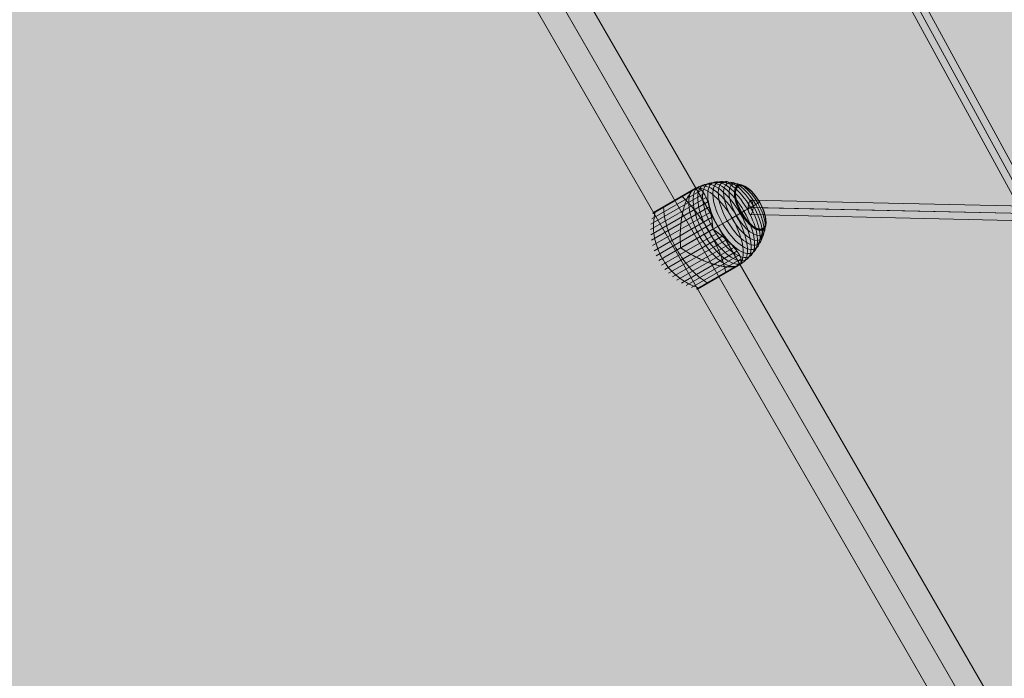
# Model space of a CAD drawing. Units: millimetres. Extents: x -7852 to 9548, y 1849 to 11649.
# Drawn here: x -95 to 1134, y 5277 to 6099 of the extents above; entities that cross this region are included whole.
import ezdxf

# ---------------------------------------------------------------- set-up
doc = ezdxf.new("R2010")
doc.units = ezdxf.units.MM
doc.header["$MEASUREMENT"] = 0
for name, color, linetype, lineweight in [('Level 8', 18, 'Continuous', 0), ('orbit - Level 25', 253, 'Continuous', 0), ('orbit - Level 26', 253, 'Continuous', 0), ('orbit - Level 27', 253, 'Continuous', 0)]:
    doc.layers.add(name, color=color, linetype=linetype, lineweight=lineweight)

# ---------------------------------------------------------------- blocks, each defined once
blk = doc.blocks.new('From Smart Solid_2')
at = {"layer": 'orbit - Level 27', "color": 12, "linetype": 'Continuous', "lineweight": 13}
for p, q in [((-291.1, 553.2), (-306.9, 544.6)), ((291.1, -553.2), (-306.9, 544.6)), ((299, -548.9), (-299, 548.9)), ((299, -548.9), (-299, 548.9)), ((306.9, -544.6), (-291.1, 553.2)), ((306.9, -544.6), (291.1, -553.2))]:
    blk.add_line(p, q, dxfattribs=at)
blk = doc.blocks.new('From Smart Solid_18')
at = {"layer": 'orbit - Level 27', "color": 12, "linetype": 'Continuous', "lineweight": 13}
for p, q in [((-291.1, 553.2), (-306.9, 544.6)), ((291.1, -553.2), (-306.9, 544.6)), ((299, -548.9), (-299, 548.9)), ((299, -548.9), (-299, 548.9)), ((306.9, -544.6), (-291.1, 553.2)), ((306.9, -544.6), (291.1, -553.2))]:
    blk.add_line(p, q, dxfattribs=at)
blk = doc.blocks.new('From Smart Solid_23')
at = {"layer": 'orbit - Level 27', "color": 12, "linetype": 'Continuous', "lineweight": 13}
for p, q in [((696.1, -15.5), (-702.2, 15.5)), ((699.3, -6.5), (-698.9, 24.5)), ((702.2, -15.5), (-696.1, 15.5)), ((698.9, -24.5), (-699.3, 6.5))]:
    blk.add_line(p, q, dxfattribs=at)
blk.add_ellipse((-699.1, 15.5), major_axis=(-0.2, -9), ratio=0.338879, dxfattribs=at)
blk = doc.blocks.new('From Smart Solid_25')
at = {"layer": 'orbit - Level 27', "color": 12, "linetype": 'Continuous', "lineweight": 13}
for p, q in [((41.7, -82.9), (-225.8, 433.4)), ((50.8, -75.9), (-217.4, 441.8)), ((58.1, -77.1), (-209.1, 438.5)), ((49.1, -84.1), (-217.4, 430.2)), ((209.5, -442.2), (41.8, -84)), ((217.2, -437.4), (48.4, -76.9)), ((218.1, -439.3), (51.4, -83.1)), ((225.8, -434.5), (58, -76))]:
    blk.add_line(p, q, dxfattribs=at)
at = {"layer": 'orbit - Level 27', "color": 12, "linetype": 'Continuous', "lineweight": 13, "extrusion": (0, 0, -1)}
for centre, major_axis, ratio in [((-217.4, 436), (-7.99, -4.14), 0.5982), ((49.9, -80), (8.07, 3.98), 0.385001), ((217.6, -438.3), (-8.15, -3.81), 0.120901)]:
    blk.add_ellipse(centre, major_axis=major_axis, ratio=ratio, dxfattribs=at)
blk = doc.blocks.new('From Smart Solid_31')
at = {"layer": 'orbit - Level 27', "color": 12, "linetype": 'Continuous', "lineweight": 13}
for p, q in [((41.7, -82.9), (-225.8, 433.4)), ((50.8, -75.9), (-217.4, 441.8)), ((58.1, -77.1), (-209.1, 438.5)), ((49.1, -84.1), (-217.4, 430.2)), ((209.5, -442.2), (41.8, -84)), ((217.2, -437.4), (48.4, -76.9)), ((218.1, -439.3), (51.4, -83.1)), ((225.8, -434.5), (58, -76))]:
    blk.add_line(p, q, dxfattribs=at)
at = {"layer": 'orbit - Level 27', "color": 12, "linetype": 'Continuous', "lineweight": 13, "extrusion": (0, 0, -1)}
for centre, major_axis, ratio in [((-217.4, 436), (-7.99, -4.14), 0.5982), ((49.9, -80), (8.07, 3.98), 0.385001), ((217.6, -438.3), (-8.15, -3.81), 0.120901)]:
    blk.add_ellipse(centre, major_axis=major_axis, ratio=ratio, dxfattribs=at)
blk = doc.blocks.new('From Smart Solid_34')
at = {"layer": 'orbit - Level 27', "color": 12, "linetype": 'Continuous', "lineweight": 13}
for p, q in [((696.1, -15.5), (-702.2, 15.5)), ((699.3, -6.5), (-698.9, 24.5)), ((702.2, -15.5), (-696.1, 15.5)), ((698.9, -24.5), (-699.3, 6.5))]:
    blk.add_line(p, q, dxfattribs=at)
blk.add_ellipse((-699.1, 15.5), major_axis=(-0.2, -9), ratio=0.338879, dxfattribs=at)
blk = doc.blocks.new('From Smart Solid_199')
at = {"layer": 'orbit - Level 25', "color": 156, "lineweight": 13}
for p, q in [((-673.6, 1227.7), (726.4, -1197.2)), ((-700, 1212.4), (700, -1212.4)), ((-700, 1212.4), (700, -1212.4)), ((-726.4, 1197.2), (673.6, -1227.7))]:
    blk.add_line(p, q, dxfattribs=at)
blk = doc.blocks.new('From Smart Solid_203')
at = {"layer": 'orbit - Level 25', "color": 156, "lineweight": 13}
for p, q in [((-673.6, 1227.7), (726.4, -1197.2)), ((-700, 1212.4), (700, -1212.4)), ((-700, 1212.4), (700, -1212.4)), ((-726.4, 1197.2), (673.6, -1227.7))]:
    blk.add_line(p, q, dxfattribs=at)
blk = doc.blocks.new('From Smart Solid_215')
at = {"layer": 'orbit - Level 26', "color": 7, "lineweight": 13}
for p, q in [((-5.4, 52.3), (-71.7, 14)), ((-8.7, 56.5), (-70.7, 20.7)), ((-13.9, 59.1), (-69.2, 27.2)), ((-19.6, 56.1), (-69.1, 27.5)), ((-19.9, 55.8), (-69.1, 27.4)), ((-19.4, 56.3), (-69, 27.7)), ((-19.1, 56.6), (-68.9, 27.8)), ((-18.9, 56.8), (-68.8, 28)), ((-18.6, 57), (-68.7, 28.1)), ((-18.4, 57.2), (-68.6, 28.2)), ((-18.2, 57.3), (-68.5, 28.3)), ((-15.4, 59), (-68.3, 28.4)), ((-15.4, 58.9), (-68.3, 28.4)), ((-15.4, 58.9), (-68.3, 28.4)), ((-15.4, 58.9), (-68.3, 28.4)), ((-15.4, 58.9), (-68.3, 28.4)), ((-18, 57.5), (-68.3, 28.4)), ((-18, 57.5), (-68.3, 28.4)), ((-18, 57.5), (-68.3, 28.4)), ((-18, 57.5), (-68.3, 28.4)), ((-15.4, 58.9), (-68.2, 28.4)), ((-14.1, 59.2), (-66.6, 28.9)), ((-14.2, 59.2), (-66.5, 29)), ((-14.6, 59.2), (-66.4, 29.3)), ((-14.4, 59.2), (-66.4, 29.2)), ((-14.7, 59.2), (-66.3, 29.4)), ((-14.9, 59.1), (-66.2, 29.5)), ((-15.1, 59.1), (-66.1, 29.6)), ((-15.2, 59), (-66, 29.7)), ((-15.4, 59), (-65.8, 29.8)), ((-15.4, 59), (-65.8, 29.8)), ((-15.4, 59), (-65.8, 29.8)), ((-15.4, 59), (-65.8, 29.8)), ((-2.9, 47.2), (-72.1, 7.3)), ((-0.8, 41.6), (-71.9, 0.5)), ((1.1, 35.5), (-71.1, -6.2)), ((2.7, 29), (-69.6, -12.7)), ((4, 22.2), (-67.6, -19.2)), ((5, 15), (-65.1, -25.5)), ((29.7, 21.5), (5.8, 7.7)), ((5.8, 7.7), (-62, -31.4)), ((11.7, 3.3), (-58.3, -37.1)), ((17.4, -1.1), (-54.2, -42.5)), ((22.7, -5.7), (-49.6, -47.4)), ((27.5, -10.3), (-44.6, -52)), ((-10.5, -1.7), (-34.5, -15.6)), ((31.9, -15), (-39.2, -56)), ((35.7, -19.6), (-33.5, -59.6)), ((38.8, -24.3), (-27.5, -62.6)), ((40.9, -29.3), (-21.2, -65.1)), ((40.5, -35.1), (-14.8, -67)), ((39.6, -36.3), (-13.2, -66.8)), ((40.5, -35.3), (-12, -65.6)), ((40.4, -35.4), (-11.9, -65.6)), ((40.3, -35.6), (-11.7, -65.6)), ((40.2, -35.7), (-11.5, -65.6)), ((40.1, -35.9), (-11.4, -65.6)), ((40, -36), (-11.2, -65.6)), ((39.9, -36.1), (-11.1, -65.5)), ((39.7, -36.2), (-10.9, -65.5)), ((34.6, -38.6), (-14.6, -67.1)), ((35, -38.5), (-14.4, -67.1)), ((35.4, -38.4), (-14.3, -67.1)), ((35.8, -38.3), (-14.1, -67.1)), ((36.1, -38.2), (-13.9, -67.1)), ((36.4, -38.1), (-13.7, -67)), ((36.7, -38), (-13.6, -67)), ((36.9, -37.9), (-13.4, -66.9))]:
    blk.add_line(p, q, dxfattribs=at)
at = {"layer": 'orbit - Level 26', "color": 7, "lineweight": 13, "extrusion": (0, 0, -1)}
for centre, major_axis in [((14.9, 12.9), (27.3, -47.4)), ((20.1, 16), (26.9, -46.6)), ((25.3, 18.9), (26.2, -45.3)), ((30.3, 21.9), (25.1, -43.5)), ((35.2, 24.7), (23.8, -41.2)), ((39.9, 27.4), (22.2, -38.5)), ((44.3, 29.9), (20.4, -35.3)), ((48.5, 32.3), (18.3, -31.6)), ((52.3, 34.5), (16, -27.6)), ((52.4, 34.6), (15.9, -27.5)), ((52.5, 34.6), (15.8, -27.4)), ((52.6, 34.7), (15.7, -27.3)), ((52.6, 34.7), (15.7, -27.1)), ((52.7, 34.7), (15.6, -27)), ((52.7, 34.8), (15.5, -26.9)), ((52.7, 34.8), (15.4, -26.7)), ((52.8, 34.8), (15.3, -26.6)), ((52.8, 34.8), (15.3, -26.4))]:
    blk.add_ellipse(centre, major_axis=major_axis, ratio=0.422618, dxfattribs=at)
for centre, start_param, end_param in [((9.6, 9.9), 0.2056, 2.935993), ((-14.3, -3.9), 4.70126, 4.723518), ((-14.3, -3.9), 1.559667, 1.581926)]:
    blk.add_ellipse(centre, major_axis=(27.5, -47.6), ratio=0.422618, start_param=start_param, end_param=end_param, dxfattribs=at)
at = {"layer": 'orbit - Level 26', "color": 7, "lineweight": 13}
blk.add_ellipse((9.6, 9.9), major_axis=(-27.5, 47.6), ratio=0.422618, start_param=3.347192, end_param=6.077585, dxfattribs=at)
for points, knots in [([(-17.8, 57.5), (-15, 59.1), (-12.1, 60.5), (-9.1, 61.7), (-1.9, 64.5), (5.9, 65.9), (13.8, 65.9), (21.3, 66), (29, 64.7), (36.4, 62.2)], [0, 0, 0, 0, 0.175959, 0.175959, 0.175959, 0.596877, 0.596877, 0.596877, 1, 1, 1, 1]), ([(36.4, 62.2), (36.5, 62.1), (36.7, 62), (36.9, 61.9), (37.1, 61.8), (37.2, 61.6), (37.4, 61.4), (37.4, 61.4), (37.5, 61.3), (37.5, 61.2)], [0, 0, 0, 0, 0.392469, 0.392469, 0.392469, 0.823101, 0.823101, 0.823101, 1, 1, 1, 1]), ([(-34.8, -15), (-34.8, -15), (-34.7, -15), (-34.7, -15), (-34.7, -14.9), (-34.7, -14.9), (-34.7, -14.8), (-34.7, -14.7), (-34.7, -14.6), (-34.7, -14.2), (-34.7, -14), (-34.7, -13.4), (-34.7, -13), (-34.8, -11.7), (-34.8, -10.9), (-34.9, -9.2), (-35, -8.4), (-35, -6.7), (-35, -5.9), (-35.1, -1.6), (-35.1, 1.7), (-34.9, 6.7), (-34.8, 8.4), (-34.6, 10.9), (-34.5, 11.8), (-34.4, 13.4), (-34.3, 14.2), (-34, 16.7), (-33.8, 18.3), (-33.4, 21.5), (-33.1, 23.1), (-32.6, 26.2), (-32.2, 27.7), (-31.7, 30), (-31.5, 30.8), (-31.2, 32.2), (-31, 33), (-30, 36.6), (-29.1, 39.3), (-27.7, 43), (-27.2, 44.2), (-26.4, 46), (-26.1, 46.5), (-25.7, 47.4), (-25.6, 47.6), (-25.3, 48.2), (-25.1, 48.5), (-24.4, 49.8), (-23.8, 50.7), (-22.7, 52.5), (-22, 53.4), (-21.4, 54.1)], [0, 0, 0, 0, 0.000977, 0.000977, 0.001953, 0.001953, 0.003906, 0.003906, 0.007813, 0.007813, 0.015625, 0.015625, 0.03125, 0.03125, 0.0625, 0.0625, 0.09375, 0.09375, 0.125, 0.125, 0.25, 0.25, 0.3125, 0.3125, 0.34375, 0.34375, 0.375, 0.375, 0.4375, 0.4375, 0.5, 0.5, 0.5625, 0.5625, 0.59375, 0.59375, 0.625, 0.625, 0.75, 0.75, 0.8125, 0.8125, 0.84375, 0.84375, 0.859375, 0.859375, 0.875, 0.875, 0.9375, 0.9375, 1, 1, 1, 1]), ([(-29.9, 49.9), (-29.9, 50), (-30, 50), (-30.1, 50.1), (-30.2, 50.1), (-30.4, 50.2), (-30.5, 50.2), (-30.5, 50.2), (-30.6, 50.2), (-30.6, 50.1)], [0, 0, 0, 0, 0.266126, 0.266126, 0.266126, 0.718955, 0.718955, 0.718955, 1, 1, 1, 1]), ([(-17.9, 57.5), (-18, 57.5), (-18, 57.4), (-18.1, 57.4), (-18.1, 57.4), (-18.2, 57.3), (-18.3, 57.2), (-18.6, 57), (-18.8, 56.9), (-19.1, 56.6), (-19.3, 56.4), (-19.8, 56), (-20, 55.7), (-20.2, 55.5)], [0, 0, 0, 0, 0.0625, 0.0625, 0.125, 0.125, 0.25, 0.25, 0.5, 0.5, 0.75, 0.75, 1, 1, 1, 1]), ([(-17.7, 57.6), (-17.8, 57.6), (-17.8, 57.6), (-17.8, 57.5), (-17.9, 57.5), (-17.9, 57.5), (-17.9, 57.5), (-17.9, 57.5), (-17.9, 57.5)], [0, 0, 0, 0, 0.167609, 0.334088, 0.5, 0.665912, 0.832391, 1, 1, 1, 1]), ([(-14.4, 58.9), (-14.6, 58.8), (-14.8, 58.8), (-15.4, 58.7), (-15.6, 58.6), (-16.2, 58.4), (-16.5, 58.2), (-17, 58), (-17.1, 57.9), (-17.4, 57.8), (-17.4, 57.8), (-17.6, 57.7), (-17.7, 57.6), (-17.7, 57.6)], [0, 0, 0, 0, 0.25, 0.25, 0.5, 0.5, 0.75, 0.75, 0.875, 0.875, 0.9375, 0.9375, 1, 1, 1, 1]), ([(-13.2, 58.9), (-12.6, 58.8), (-12, 58.7), (-10.9, 58.2), (-10.4, 57.9), (-9.3, 57.1), (-8.8, 56.6), (-8, 55.8), (-7.7, 55.5), (-7.2, 54.9), (-6.9, 54.5), (-6.2, 53.5), (-5.7, 52.7), (-4.7, 51.1), (-4.3, 50.2), (-3.6, 48.8), (-3.4, 48.3), (-2.9, 47.3), (-2.7, 46.8), (-2, 45.2), (-1.6, 44), (-0.8, 41.7), (-0.4, 40.5), (0.4, 38), (0.8, 36.8), (1.3, 34.8), (1.5, 34.1), (1.7, 33.1), (1.8, 32.7), (2, 32), (2.1, 31.7), (2.5, 29.9), (2.8, 28.4), (3.7, 24), (4.2, 21), (4.8, 16.3), (5, 14.7), (5.3, 12.3), (5.4, 11.5), (5.5, 10.2), (5.5, 9.8), (5.6, 9.2), (5.6, 9), (5.6, 8.7), (5.6, 8.6), (5.6, 8.4), (5.6, 8.4), (5.6, 8.3), (5.5, 8.3), (5.5, 8.2), (5.5, 8.2), (5.5, 8.2)], [0, 0, 0, 0, 0.0625, 0.0625, 0.125, 0.125, 0.1875, 0.1875, 0.21875, 0.21875, 0.25, 0.25, 0.3125, 0.3125, 0.375, 0.375, 0.40625, 0.40625, 0.4375, 0.4375, 0.5, 0.5, 0.5625, 0.5625, 0.625, 0.625, 0.65625, 0.65625, 0.671875, 0.671875, 0.6875, 0.6875, 0.75, 0.75, 0.875, 0.875, 0.9375, 0.9375, 0.96875, 0.96875, 0.984375, 0.984375, 0.992187, 0.992187, 0.996094, 0.996094, 0.998047, 0.998047, 0.999023, 0.999023, 1, 1, 1, 1]), ([(-53.2, 36.4), (-53.2, 36.5), (-53.2, 36.6), (-53.2, 36.7), (-53.2, 36.9), (-53.2, 37), (-53.1, 37.1), (-53.1, 37.1), (-53.1, 37.2), (-53, 37.2)], [0, 0, 0, 0, 0.266126, 0.266126, 0.266126, 0.718955, 0.718955, 0.718955, 1, 1, 1, 1]), ([(1, 4.9), (-2.5, 11), (-6.4, 16.9), (-10.3, 22.4), (-15, 29.1), (-20, 35.3), (-24.8, 40.5), (-27.4, 43.4), (-30.1, 46), (-32.7, 48.3)], [0, 0, 0, 0, 0.346668, 0.346668, 0.346668, 0.767353, 0.767353, 0.767353, 1, 1, 1, 1]), ([(29.7, 21.5), (32.5, 23.1), (35.3, 24.7), (37.9, 26.2), (44, 29.7), (49.5, 32.9), (54, 35.5), (58.3, 38), (61.7, 40), (64, 41.3)], [0, 0, 0, 0, 0.177007, 0.177007, 0.177007, 0.597389, 0.597389, 0.597389, 1, 1, 1, 1]), ([(64, 41.3), (64, 41.3), (64.1, 41.3), (64.1, 41.3), (64.1, 41.3), (64.1, 41.3), (64, 41.3), (64, 41.3), (64, 41.3), (63.9, 41.2)], [0, 0, 0, 0, 0.392469, 0.392469, 0.392469, 0.823101, 0.823101, 0.823101, 1, 1, 1, 1]), ([(-57.5, -28.9), (-61, -22.8), (-63.8, -16.2), (-65.6, -9.5), (-67.9, -1.4), (-68.8, 7.1), (-68.4, 15.3), (-68.2, 19.8), (-67.6, 24.4), (-66.6, 28.7)], [0, 0, 0, 0, 0.346668, 0.346668, 0.346668, 0.767353, 0.767353, 0.767353, 1, 1, 1, 1]), ([(-66.6, 28.7), (-66.6, 28.8), (-66.5, 29), (-66.5, 29.1), (-66.4, 29.3), (-66.3, 29.4), (-66.1, 29.6), (-66, 29.7), (-65.9, 29.8), (-65.8, 29.8)], [0, 0, 0, 0, 0.266126, 0.266126, 0.266126, 0.718955, 0.718955, 0.718955, 1, 1, 1, 1]), ([(-39.1, -18.2), (-42.6, -12.1), (-45.6, -5.8), (-48.2, 0.6), (-51.2, 8.2), (-53.4, 16), (-54.7, 23.3), (-55.4, 27.3), (-55.8, 31.2), (-55.9, 34.9)], [0, 0, 0, 0, 0.346668, 0.346668, 0.346668, 0.767353, 0.767353, 0.767353, 1, 1, 1, 1]), ([(-10.5, -1.7), (-7.7, -0.1), (-4.8, 1.6), (-1.8, 3.3), (5.2, 7.3), (12.7, 11.6), (20, 15.9), (27, 19.9), (34.1, 24), (40.6, 27.8)], [0, 0, 0, 0, 0.177007, 0.177007, 0.177007, 0.597389, 0.597389, 0.597389, 1, 1, 1, 1]), ([(40.6, 27.8), (40.8, 27.9), (41, 28), (41.1, 28.1), (41.2, 28.1), (41.4, 28.2), (41.5, 28.3), (41.5, 28.3), (41.6, 28.3), (41.6, 28.4)], [0, 0, 0, 0, 0.392469, 0.392469, 0.392469, 0.823101, 0.823101, 0.823101, 1, 1, 1, 1]), ([(21.7, -45.9), (21.1, -42.6), (20.1, -39), (19, -35.2), (16.9, -28.4), (14, -21), (10.6, -13.6), (7.7, -7.5), (4.5, -1.2), (1, 4.9)], [0, 0, 0, 0, 0.232647, 0.232647, 0.232647, 0.653332, 0.653332, 0.653332, 1, 1, 1, 1]), ([(6.1, 7.1), (6.1, 7.2), (6.1, 7.2), (6.2, 7.2), (6.2, 7.2), (6.3, 7.1), (6.3, 7.1), (6.5, 7.1), (6.6, 7), (6.8, 6.8), (7, 6.7), (7.5, 6.4), (7.9, 6.1), (8.9, 5.4), (9.5, 5), (10.8, 4), (11.5, 3.5), (12.8, 2.5), (13.4, 2), (16.6, -0.4), (18.9, -2.4), (22.3, -5.3), (23.4, -6.3), (25, -7.8), (25.5, -8.3), (26.5, -9.3), (27, -9.8), (28.5, -11.2), (29.4, -12.2), (31.2, -14.1), (32, -15.1), (33.6, -16.9), (34.4, -17.9), (35.4, -19.2), (35.8, -19.7), (36.4, -20.6), (36.7, -21), (38.2, -23.2), (39.1, -24.8), (40.2, -27.1), (40.5, -27.9), (40.8, -29), (40.9, -29.4), (41, -29.9), (41, -30.1), (41.1, -30.4), (41.1, -30.6), (41.2, -31.4), (41.2, -32.1), (41, -33.3), (40.9, -33.8), (40.6, -34.4)], [0, 0, 0, 0, 0.000977, 0.000977, 0.001953, 0.001953, 0.003906, 0.003906, 0.007813, 0.007813, 0.015625, 0.015625, 0.03125, 0.03125, 0.0625, 0.0625, 0.09375, 0.09375, 0.125, 0.125, 0.25, 0.25, 0.3125, 0.3125, 0.34375, 0.34375, 0.375, 0.375, 0.4375, 0.4375, 0.5, 0.5, 0.5625, 0.5625, 0.59375, 0.59375, 0.625, 0.625, 0.75, 0.75, 0.8125, 0.8125, 0.84375, 0.84375, 0.859375, 0.859375, 0.875, 0.875, 0.9375, 0.9375, 1, 1, 1, 1]), ([(37.1, -37.7), (39.9, -36.1), (42.6, -34.3), (45.1, -32.2), (51.1, -27.4), (56.3, -21.3), (60.2, -14.5), (64, -8), (66.8, -0.7), (68.3, 6.9)], [0, 0, 0, 0, 0.176366, 0.176366, 0.176366, 0.597075, 0.597075, 0.597075, 1, 1, 1, 1]), ([(68.3, 6.9), (68.3, 7.1), (68.3, 7.3), (68.3, 7.5), (68.3, 7.7), (68.2, 7.9), (68.1, 8.1), (68.1, 8.2), (68.1, 8.3), (68, 8.4)], [0, 0, 0, 0, 0.392469, 0.392469, 0.392469, 0.823101, 0.823101, 0.823101, 1, 1, 1, 1]), ([(-1.5, -59.3), (-4.6, -57.4), (-7.8, -55.1), (-10.9, -52.5), (-16.6, -47.8), (-22.2, -41.9), (-27.3, -35.5), (-31.6, -30.2), (-35.5, -24.3), (-39.1, -18.2)], [0, 0, 0, 0, 0.232647, 0.232647, 0.232647, 0.653332, 0.653332, 0.653332, 1, 1, 1, 1]), ([(32.4, -39.1), (31.4, -39.3), (30.4, -39.4), (28.3, -39.5), (27.2, -39.5), (24.8, -39.5), (23.6, -39.4), (21.7, -39.2), (21, -39.2), (19.7, -39), (19, -38.9), (17, -38.6), (15.7, -38.3), (12.9, -37.7), (11.4, -37.4), (9.3, -36.8), (8.6, -36.6), (7.1, -36.2), (6.4, -36), (4.1, -35.3), (2.6, -34.8), (-0.3, -33.7), (-1.8, -33.2), (-4.8, -32), (-6.3, -31.3), (-8.6, -30.3), (-9.4, -30), (-10.5, -29.4), (-10.9, -29.3), (-11.6, -28.9), (-12, -28.7), (-13.9, -27.8), (-15.4, -27), (-19.8, -24.7), (-22.8, -23.1), (-27.1, -20.5), (-28.5, -19.6), (-30.6, -18.2), (-31.3, -17.8), (-32.4, -17.1), (-32.7, -16.8), (-33.2, -16.5), (-33.4, -16.4), (-33.7, -16.2), (-33.8, -16.2), (-33.9, -16.1), (-34, -16.1), (-34, -16.1), (-34.1, -16.1), (-34.1, -16.1), (-34.1, -16.1), (-34.2, -16.1)], [0, 0, 0, 0, 0.0625, 0.0625, 0.125, 0.125, 0.1875, 0.1875, 0.21875, 0.21875, 0.25, 0.25, 0.3125, 0.3125, 0.375, 0.375, 0.40625, 0.40625, 0.4375, 0.4375, 0.5, 0.5, 0.5625, 0.5625, 0.625, 0.625, 0.65625, 0.65625, 0.671875, 0.671875, 0.6875, 0.6875, 0.75, 0.75, 0.875, 0.875, 0.9375, 0.9375, 0.96875, 0.96875, 0.984375, 0.984375, 0.992188, 0.992188, 0.996094, 0.996094, 0.998047, 0.998047, 0.999023, 0.999023, 1, 1, 1, 1]), ([(-12.2, -65.5), (-16.5, -64.2), (-20.7, -62.5), (-24.7, -60.4), (-32, -56.7), (-38.9, -51.6), (-44.8, -45.6), (-49.7, -40.6), (-54, -34.9), (-57.5, -28.9)], [0, 0, 0, 0, 0.232647, 0.232647, 0.232647, 0.653332, 0.653332, 0.653332, 1, 1, 1, 1]), ([(34.2, -38.8), (34.5, -38.7), (34.9, -38.6), (35.4, -38.4), (35.7, -38.3), (36.2, -38.2), (36.4, -38.1), (36.7, -38), (36.8, -37.9), (36.9, -37.9), (37, -37.8), (37, -37.8), (37.1, -37.8), (37.2, -37.7), (37.2, -37.7), (37.3, -37.6), (37.3, -37.6), (37.5, -37.5), (37.5, -37.5), (37.8, -37.4), (37.9, -37.3), (38.4, -37), (38.6, -36.8), (39.1, -36.4), (39.4, -36.2), (39.7, -35.8), (39.9, -35.6), (40, -35.4)], [0, 0, 0, 0, 0.125, 0.125, 0.25, 0.25, 0.375, 0.375, 0.4375, 0.4375, 0.46875, 0.46875, 0.5, 0.5, 0.515625, 0.515625, 0.53125, 0.53125, 0.5625, 0.5625, 0.625, 0.625, 0.75, 0.75, 0.875, 0.875, 1, 1, 1, 1]), ([(24.3, -45.1), (24.3, -45.1), (24.3, -45.1), (24.4, -45.1), (24.4, -45.1), (24.4, -45), (24.5, -45), (24.5, -44.9), (24.6, -44.8), (24.6, -44.6), (24.6, -44.5), (24.6, -44.4), (24.5, -44.3)], [0, 0, 0, 0, 0.049733, 0.049733, 0.049733, 0.316801, 0.316801, 0.316801, 0.747109, 0.747109, 0.747109, 1, 1, 1, 1]), ([(2, -58), (2, -58), (2, -58), (2, -58), (1.9, -58.1), (1.9, -58.1), (1.8, -58.1), (1.7, -58.1), (1.6, -58), (1.4, -58), (1.4, -57.9), (1.3, -57.9), (1.2, -57.8)], [0, 0, 0, 0, 0.049733, 0.049733, 0.049733, 0.316801, 0.316801, 0.316801, 0.747109, 0.747109, 0.747109, 1, 1, 1, 1]), ([(-10.8, -65.4), (-10.8, -65.4), (-10.8, -65.4), (-10.8, -65.4), (-10.9, -65.5), (-11.1, -65.5), (-11.2, -65.6), (-11.4, -65.6), (-11.6, -65.6), (-11.8, -65.6), (-11.9, -65.6), (-12.1, -65.6), (-12.2, -65.5)], [0, 0, 0, 0, 0.049733, 0.049733, 0.049733, 0.316801, 0.316801, 0.316801, 0.747109, 0.747109, 0.747109, 1, 1, 1, 1])]:
    blk.add_open_spline(points, degree=3, knots=knots, dxfattribs=at)
for points in [[(-30.6, 50.1), (-30.7, 50.1), (-30.7, 50.1), (-30.7, 50.1)], [(-20.2, 55.5), (-20.6, 55.1), (-21, 54.6), (-21.4, 54.1)], [(-17.8, 57.5), (-17.9, 57.5), (-17.9, 57.5), (-17.9, 57.5)], [(-13.2, 58.9), (-13.6, 58.9), (-14, 58.9), (-14.4, 58.9)], [(-53, 37.2), (-53, 37.2), (-53, 37.2), (-53, 37.2)], [(-65.8, 29.8), (-65.8, 29.8), (-65.8, 29.9), (-65.8, 29.9)], [(5.5, 8.2), (5.6, 8), (5.7, 7.9), (5.8, 7.7)], [(5.8, 7.7), (5.9, 7.5), (6, 7.3), (6.1, 7.1)], [(-34.5, -15.6), (-34.6, -15.4), (-34.7, -15.2), (-34.8, -15)], [(-34.2, -16.1), (-34.3, -15.9), (-34.4, -15.7), (-34.5, -15.6)], [(40, -35.4), (40.3, -35.1), (40.5, -34.7), (40.6, -34.4)], [(32.4, -39.1), (33, -39), (33.6, -38.9), (34.2, -38.8)], [(37.1, -37.8), (37.1, -37.8), (37.1, -37.7), (37.1, -37.7)]]:
    blk.add_open_spline(points, degree=3, dxfattribs=at)
blk = doc.blocks.new('From Smart Solid_217')
at = {"layer": 'orbit - Level 26', "color": 7, "lineweight": 13}
for p, q in [((-5.4, 52.3), (-71.7, 14)), ((-8.7, 56.5), (-70.7, 20.7)), ((-13.9, 59.1), (-69.2, 27.2)), ((-19.6, 56.1), (-69.1, 27.5)), ((-19.9, 55.8), (-69.1, 27.4)), ((-19.4, 56.3), (-69, 27.7)), ((-19.1, 56.6), (-68.9, 27.8)), ((-18.9, 56.8), (-68.8, 28)), ((-18.6, 57), (-68.7, 28.1)), ((-18.4, 57.2), (-68.6, 28.2)), ((-18.2, 57.3), (-68.5, 28.3)), ((-15.4, 59), (-68.3, 28.4)), ((-15.4, 58.9), (-68.3, 28.4)), ((-15.4, 58.9), (-68.3, 28.4)), ((-15.4, 58.9), (-68.3, 28.4)), ((-15.4, 58.9), (-68.3, 28.4)), ((-18, 57.5), (-68.3, 28.4)), ((-18, 57.5), (-68.3, 28.4)), ((-18, 57.5), (-68.3, 28.4)), ((-18, 57.5), (-68.3, 28.4)), ((-15.4, 58.9), (-68.2, 28.4)), ((-14.1, 59.2), (-66.6, 28.9)), ((-14.2, 59.2), (-66.5, 29)), ((-14.6, 59.2), (-66.4, 29.3)), ((-14.4, 59.2), (-66.4, 29.2)), ((-14.7, 59.2), (-66.3, 29.4)), ((-14.9, 59.1), (-66.2, 29.5)), ((-15.1, 59.1), (-66.1, 29.6)), ((-15.2, 59), (-66, 29.7)), ((-15.4, 59), (-65.8, 29.8)), ((-15.4, 59), (-65.8, 29.8)), ((-15.4, 59), (-65.8, 29.8)), ((-15.4, 59), (-65.8, 29.8)), ((-2.9, 47.2), (-72.1, 7.3)), ((-0.8, 41.6), (-71.9, 0.5)), ((1.1, 35.5), (-71.1, -6.2)), ((2.7, 29), (-69.6, -12.7)), ((4, 22.2), (-67.6, -19.2)), ((5, 15), (-65.1, -25.5)), ((29.7, 21.5), (5.8, 7.7)), ((5.8, 7.7), (-62, -31.4)), ((11.7, 3.3), (-58.3, -37.1)), ((17.4, -1.1), (-54.2, -42.5)), ((22.7, -5.7), (-49.6, -47.4)), ((27.5, -10.3), (-44.6, -52)), ((-10.5, -1.7), (-34.5, -15.6)), ((31.9, -15), (-39.2, -56)), ((35.7, -19.6), (-33.5, -59.6)), ((38.8, -24.3), (-27.5, -62.6)), ((40.9, -29.3), (-21.2, -65.1)), ((40.5, -35.1), (-14.8, -67)), ((39.6, -36.3), (-13.2, -66.8)), ((40.5, -35.3), (-12, -65.6)), ((40.4, -35.4), (-11.9, -65.6)), ((40.3, -35.6), (-11.7, -65.6)), ((40.2, -35.7), (-11.5, -65.6)), ((40.1, -35.9), (-11.4, -65.6)), ((40, -36), (-11.2, -65.6)), ((39.9, -36.1), (-11.1, -65.5)), ((39.7, -36.2), (-10.9, -65.5)), ((34.6, -38.6), (-14.6, -67.1)), ((35, -38.5), (-14.4, -67.1)), ((35.4, -38.4), (-14.3, -67.1)), ((35.8, -38.3), (-14.1, -67.1)), ((36.1, -38.2), (-13.9, -67.1)), ((36.4, -38.1), (-13.7, -67)), ((36.7, -38), (-13.6, -67)), ((36.9, -37.9), (-13.4, -66.9))]:
    blk.add_line(p, q, dxfattribs=at)
at = {"layer": 'orbit - Level 26', "color": 7, "lineweight": 13, "extrusion": (0, 0, -1)}
for centre, major_axis in [((14.9, 12.9), (27.3, -47.4)), ((20.1, 16), (26.9, -46.6)), ((25.3, 18.9), (26.2, -45.3)), ((30.3, 21.9), (25.1, -43.5)), ((35.2, 24.7), (23.8, -41.2)), ((39.9, 27.4), (22.2, -38.5)), ((44.3, 29.9), (20.4, -35.3)), ((48.5, 32.3), (18.3, -31.6)), ((52.3, 34.5), (16, -27.6)), ((52.4, 34.6), (15.9, -27.5)), ((52.5, 34.6), (15.8, -27.4)), ((52.6, 34.7), (15.7, -27.3)), ((52.6, 34.7), (15.7, -27.1)), ((52.7, 34.7), (15.6, -27)), ((52.7, 34.8), (15.5, -26.9)), ((52.7, 34.8), (15.4, -26.7)), ((52.8, 34.8), (15.3, -26.6)), ((52.8, 34.8), (15.3, -26.4))]:
    blk.add_ellipse(centre, major_axis=major_axis, ratio=0.422618, dxfattribs=at)
for centre, start_param, end_param in [((9.6, 9.9), 0.2056, 2.935993), ((-14.3, -3.9), 4.70126, 4.723518), ((-14.3, -3.9), 1.559667, 1.581926)]:
    blk.add_ellipse(centre, major_axis=(27.5, -47.6), ratio=0.422618, start_param=start_param, end_param=end_param, dxfattribs=at)
at = {"layer": 'orbit - Level 26', "color": 7, "lineweight": 13}
blk.add_ellipse((9.6, 9.9), major_axis=(-27.5, 47.6), ratio=0.422618, start_param=3.347192, end_param=6.077585, dxfattribs=at)
for points, knots in [([(-17.8, 57.5), (-15, 59.1), (-12.1, 60.5), (-9.1, 61.7), (-1.9, 64.5), (5.9, 65.9), (13.8, 65.9), (21.3, 66), (29, 64.7), (36.4, 62.2)], [0, 0, 0, 0, 0.175959, 0.175959, 0.175959, 0.596877, 0.596877, 0.596877, 1, 1, 1, 1]), ([(36.4, 62.2), (36.5, 62.1), (36.7, 62), (36.9, 61.9), (37.1, 61.8), (37.2, 61.6), (37.4, 61.4), (37.4, 61.4), (37.5, 61.3), (37.5, 61.2)], [0, 0, 0, 0, 0.392469, 0.392469, 0.392469, 0.823101, 0.823101, 0.823101, 1, 1, 1, 1]), ([(-34.8, -15), (-34.8, -15), (-34.7, -15), (-34.7, -15), (-34.7, -14.9), (-34.7, -14.9), (-34.7, -14.8), (-34.7, -14.7), (-34.7, -14.6), (-34.7, -14.2), (-34.7, -14), (-34.7, -13.4), (-34.7, -13), (-34.8, -11.7), (-34.8, -10.9), (-34.9, -9.2), (-35, -8.4), (-35, -6.7), (-35, -5.9), (-35.1, -1.6), (-35.1, 1.7), (-34.9, 6.7), (-34.8, 8.4), (-34.6, 10.9), (-34.5, 11.8), (-34.4, 13.4), (-34.3, 14.2), (-34, 16.7), (-33.8, 18.3), (-33.4, 21.5), (-33.1, 23.1), (-32.6, 26.2), (-32.2, 27.7), (-31.7, 30), (-31.5, 30.8), (-31.2, 32.2), (-31, 33), (-30, 36.6), (-29.1, 39.3), (-27.7, 43), (-27.2, 44.2), (-26.4, 46), (-26.1, 46.5), (-25.7, 47.4), (-25.6, 47.6), (-25.3, 48.2), (-25.1, 48.5), (-24.4, 49.8), (-23.8, 50.7), (-22.7, 52.5), (-22, 53.4), (-21.4, 54.1)], [0, 0, 0, 0, 0.000977, 0.000977, 0.001953, 0.001953, 0.003906, 0.003906, 0.007813, 0.007813, 0.015625, 0.015625, 0.03125, 0.03125, 0.0625, 0.0625, 0.09375, 0.09375, 0.125, 0.125, 0.25, 0.25, 0.3125, 0.3125, 0.34375, 0.34375, 0.375, 0.375, 0.4375, 0.4375, 0.5, 0.5, 0.5625, 0.5625, 0.59375, 0.59375, 0.625, 0.625, 0.75, 0.75, 0.8125, 0.8125, 0.84375, 0.84375, 0.859375, 0.859375, 0.875, 0.875, 0.9375, 0.9375, 1, 1, 1, 1]), ([(-29.9, 49.9), (-29.9, 50), (-30, 50), (-30.1, 50.1), (-30.2, 50.1), (-30.4, 50.2), (-30.5, 50.2), (-30.5, 50.2), (-30.6, 50.2), (-30.6, 50.1)], [0, 0, 0, 0, 0.266126, 0.266126, 0.266126, 0.718955, 0.718955, 0.718955, 1, 1, 1, 1]), ([(-17.9, 57.5), (-18, 57.5), (-18, 57.4), (-18.1, 57.4), (-18.1, 57.4), (-18.2, 57.3), (-18.3, 57.2), (-18.6, 57), (-18.8, 56.9), (-19.1, 56.6), (-19.3, 56.4), (-19.8, 56), (-20, 55.7), (-20.2, 55.5)], [0, 0, 0, 0, 0.0625, 0.0625, 0.125, 0.125, 0.25, 0.25, 0.5, 0.5, 0.75, 0.75, 1, 1, 1, 1]), ([(-17.7, 57.6), (-17.8, 57.6), (-17.8, 57.6), (-17.8, 57.5), (-17.9, 57.5), (-17.9, 57.5), (-17.9, 57.5), (-17.9, 57.5), (-17.9, 57.5)], [0, 0, 0, 0, 0.167609, 0.334088, 0.5, 0.665912, 0.832391, 1, 1, 1, 1]), ([(-14.4, 58.9), (-14.6, 58.8), (-14.8, 58.8), (-15.4, 58.7), (-15.6, 58.6), (-16.2, 58.4), (-16.5, 58.2), (-17, 58), (-17.1, 57.9), (-17.4, 57.8), (-17.4, 57.8), (-17.6, 57.7), (-17.7, 57.6), (-17.7, 57.6)], [0, 0, 0, 0, 0.25, 0.25, 0.5, 0.5, 0.75, 0.75, 0.875, 0.875, 0.9375, 0.9375, 1, 1, 1, 1]), ([(-13.2, 58.9), (-12.6, 58.8), (-12, 58.7), (-10.9, 58.2), (-10.4, 57.9), (-9.3, 57.1), (-8.8, 56.6), (-8, 55.8), (-7.7, 55.5), (-7.2, 54.9), (-6.9, 54.5), (-6.2, 53.5), (-5.7, 52.7), (-4.7, 51.1), (-4.3, 50.2), (-3.6, 48.8), (-3.4, 48.3), (-2.9, 47.3), (-2.7, 46.8), (-2, 45.2), (-1.6, 44), (-0.8, 41.7), (-0.4, 40.5), (0.4, 38), (0.8, 36.8), (1.3, 34.8), (1.5, 34.1), (1.7, 33.1), (1.8, 32.7), (2, 32), (2.1, 31.7), (2.5, 29.9), (2.8, 28.4), (3.7, 24), (4.2, 21), (4.8, 16.3), (5, 14.7), (5.3, 12.3), (5.4, 11.5), (5.5, 10.2), (5.5, 9.8), (5.6, 9.2), (5.6, 9), (5.6, 8.7), (5.6, 8.6), (5.6, 8.4), (5.6, 8.4), (5.6, 8.3), (5.5, 8.3), (5.5, 8.2), (5.5, 8.2), (5.5, 8.2)], [0, 0, 0, 0, 0.0625, 0.0625, 0.125, 0.125, 0.1875, 0.1875, 0.21875, 0.21875, 0.25, 0.25, 0.3125, 0.3125, 0.375, 0.375, 0.40625, 0.40625, 0.4375, 0.4375, 0.5, 0.5, 0.5625, 0.5625, 0.625, 0.625, 0.65625, 0.65625, 0.671875, 0.671875, 0.6875, 0.6875, 0.75, 0.75, 0.875, 0.875, 0.9375, 0.9375, 0.96875, 0.96875, 0.984375, 0.984375, 0.992187, 0.992187, 0.996094, 0.996094, 0.998047, 0.998047, 0.999023, 0.999023, 1, 1, 1, 1]), ([(-53.2, 36.4), (-53.2, 36.5), (-53.2, 36.6), (-53.2, 36.7), (-53.2, 36.9), (-53.2, 37), (-53.1, 37.1), (-53.1, 37.1), (-53.1, 37.2), (-53, 37.2)], [0, 0, 0, 0, 0.266126, 0.266126, 0.266126, 0.718955, 0.718955, 0.718955, 1, 1, 1, 1]), ([(1, 4.9), (-2.5, 11), (-6.4, 16.9), (-10.3, 22.4), (-15, 29.1), (-20, 35.3), (-24.8, 40.5), (-27.4, 43.4), (-30.1, 46), (-32.7, 48.3)], [0, 0, 0, 0, 0.346668, 0.346668, 0.346668, 0.767353, 0.767353, 0.767353, 1, 1, 1, 1]), ([(29.7, 21.5), (32.5, 23.1), (35.3, 24.7), (37.9, 26.2), (44, 29.7), (49.5, 32.9), (54, 35.5), (58.3, 38), (61.7, 40), (64, 41.3)], [0, 0, 0, 0, 0.177007, 0.177007, 0.177007, 0.597389, 0.597389, 0.597389, 1, 1, 1, 1]), ([(64, 41.3), (64, 41.3), (64.1, 41.3), (64.1, 41.3), (64.1, 41.3), (64.1, 41.3), (64, 41.3), (64, 41.3), (64, 41.3), (63.9, 41.2)], [0, 0, 0, 0, 0.392469, 0.392469, 0.392469, 0.823101, 0.823101, 0.823101, 1, 1, 1, 1]), ([(-57.5, -28.9), (-61, -22.8), (-63.8, -16.2), (-65.6, -9.5), (-67.9, -1.4), (-68.8, 7.1), (-68.4, 15.3), (-68.2, 19.8), (-67.6, 24.4), (-66.6, 28.7)], [0, 0, 0, 0, 0.346668, 0.346668, 0.346668, 0.767353, 0.767353, 0.767353, 1, 1, 1, 1]), ([(-66.6, 28.7), (-66.6, 28.8), (-66.5, 29), (-66.5, 29.1), (-66.4, 29.3), (-66.3, 29.4), (-66.1, 29.6), (-66, 29.7), (-65.9, 29.8), (-65.8, 29.8)], [0, 0, 0, 0, 0.266126, 0.266126, 0.266126, 0.718955, 0.718955, 0.718955, 1, 1, 1, 1]), ([(-39.1, -18.2), (-42.6, -12.1), (-45.6, -5.8), (-48.2, 0.6), (-51.2, 8.2), (-53.4, 16), (-54.7, 23.3), (-55.4, 27.3), (-55.8, 31.2), (-55.9, 34.9)], [0, 0, 0, 0, 0.346668, 0.346668, 0.346668, 0.767353, 0.767353, 0.767353, 1, 1, 1, 1]), ([(-10.5, -1.7), (-7.7, -0.1), (-4.8, 1.6), (-1.8, 3.3), (5.2, 7.3), (12.7, 11.6), (20, 15.9), (27, 19.9), (34.1, 24), (40.6, 27.8)], [0, 0, 0, 0, 0.177007, 0.177007, 0.177007, 0.597389, 0.597389, 0.597389, 1, 1, 1, 1]), ([(40.6, 27.8), (40.8, 27.9), (41, 28), (41.1, 28.1), (41.2, 28.1), (41.4, 28.2), (41.5, 28.3), (41.5, 28.3), (41.6, 28.3), (41.6, 28.4)], [0, 0, 0, 0, 0.392469, 0.392469, 0.392469, 0.823101, 0.823101, 0.823101, 1, 1, 1, 1]), ([(21.7, -45.9), (21.1, -42.6), (20.1, -39), (19, -35.2), (16.9, -28.4), (14, -21), (10.6, -13.6), (7.7, -7.5), (4.5, -1.2), (1, 4.9)], [0, 0, 0, 0, 0.232647, 0.232647, 0.232647, 0.653332, 0.653332, 0.653332, 1, 1, 1, 1]), ([(6.1, 7.1), (6.1, 7.2), (6.1, 7.2), (6.2, 7.2), (6.2, 7.2), (6.3, 7.1), (6.3, 7.1), (6.5, 7.1), (6.6, 7), (6.8, 6.8), (7, 6.7), (7.5, 6.4), (7.9, 6.1), (8.9, 5.4), (9.5, 5), (10.8, 4), (11.5, 3.5), (12.8, 2.5), (13.4, 2), (16.6, -0.4), (18.9, -2.4), (22.3, -5.3), (23.4, -6.3), (25, -7.8), (25.5, -8.3), (26.5, -9.3), (27, -9.8), (28.5, -11.2), (29.4, -12.2), (31.2, -14.1), (32, -15.1), (33.6, -16.9), (34.4, -17.9), (35.4, -19.2), (35.8, -19.7), (36.4, -20.6), (36.7, -21), (38.2, -23.2), (39.1, -24.8), (40.2, -27.1), (40.5, -27.9), (40.8, -29), (40.9, -29.4), (41, -29.9), (41, -30.1), (41.1, -30.4), (41.1, -30.6), (41.2, -31.4), (41.2, -32.1), (41, -33.3), (40.9, -33.8), (40.6, -34.4)], [0, 0, 0, 0, 0.000977, 0.000977, 0.001953, 0.001953, 0.003906, 0.003906, 0.007813, 0.007813, 0.015625, 0.015625, 0.03125, 0.03125, 0.0625, 0.0625, 0.09375, 0.09375, 0.125, 0.125, 0.25, 0.25, 0.3125, 0.3125, 0.34375, 0.34375, 0.375, 0.375, 0.4375, 0.4375, 0.5, 0.5, 0.5625, 0.5625, 0.59375, 0.59375, 0.625, 0.625, 0.75, 0.75, 0.8125, 0.8125, 0.84375, 0.84375, 0.859375, 0.859375, 0.875, 0.875, 0.9375, 0.9375, 1, 1, 1, 1]), ([(37.1, -37.7), (39.9, -36.1), (42.6, -34.3), (45.1, -32.2), (51.1, -27.4), (56.3, -21.3), (60.2, -14.5), (64, -8), (66.8, -0.7), (68.3, 6.9)], [0, 0, 0, 0, 0.176366, 0.176366, 0.176366, 0.597075, 0.597075, 0.597075, 1, 1, 1, 1]), ([(68.3, 6.9), (68.3, 7.1), (68.3, 7.3), (68.3, 7.5), (68.3, 7.7), (68.2, 7.9), (68.1, 8.1), (68.1, 8.2), (68.1, 8.3), (68, 8.4)], [0, 0, 0, 0, 0.392469, 0.392469, 0.392469, 0.823101, 0.823101, 0.823101, 1, 1, 1, 1]), ([(-1.5, -59.3), (-4.6, -57.4), (-7.8, -55.1), (-10.9, -52.5), (-16.6, -47.8), (-22.2, -41.9), (-27.3, -35.5), (-31.6, -30.2), (-35.5, -24.3), (-39.1, -18.2)], [0, 0, 0, 0, 0.232647, 0.232647, 0.232647, 0.653332, 0.653332, 0.653332, 1, 1, 1, 1]), ([(32.4, -39.1), (31.4, -39.3), (30.4, -39.4), (28.3, -39.5), (27.2, -39.5), (24.8, -39.5), (23.6, -39.4), (21.7, -39.2), (21, -39.2), (19.7, -39), (19, -38.9), (17, -38.6), (15.7, -38.3), (12.9, -37.7), (11.4, -37.4), (9.3, -36.8), (8.6, -36.6), (7.1, -36.2), (6.4, -36), (4.1, -35.3), (2.6, -34.8), (-0.3, -33.7), (-1.8, -33.2), (-4.8, -32), (-6.3, -31.3), (-8.6, -30.3), (-9.4, -30), (-10.5, -29.4), (-10.9, -29.3), (-11.6, -28.9), (-12, -28.7), (-13.9, -27.8), (-15.4, -27), (-19.8, -24.7), (-22.8, -23.1), (-27.1, -20.5), (-28.5, -19.6), (-30.6, -18.2), (-31.3, -17.8), (-32.4, -17.1), (-32.7, -16.8), (-33.2, -16.5), (-33.4, -16.4), (-33.7, -16.2), (-33.8, -16.2), (-33.9, -16.1), (-34, -16.1), (-34, -16.1), (-34.1, -16.1), (-34.1, -16.1), (-34.1, -16.1), (-34.2, -16.1)], [0, 0, 0, 0, 0.0625, 0.0625, 0.125, 0.125, 0.1875, 0.1875, 0.21875, 0.21875, 0.25, 0.25, 0.3125, 0.3125, 0.375, 0.375, 0.40625, 0.40625, 0.4375, 0.4375, 0.5, 0.5, 0.5625, 0.5625, 0.625, 0.625, 0.65625, 0.65625, 0.671875, 0.671875, 0.6875, 0.6875, 0.75, 0.75, 0.875, 0.875, 0.9375, 0.9375, 0.96875, 0.96875, 0.984375, 0.984375, 0.992188, 0.992188, 0.996094, 0.996094, 0.998047, 0.998047, 0.999023, 0.999023, 1, 1, 1, 1]), ([(-12.2, -65.5), (-16.5, -64.2), (-20.7, -62.5), (-24.7, -60.4), (-32, -56.7), (-38.9, -51.6), (-44.8, -45.6), (-49.7, -40.6), (-54, -34.9), (-57.5, -28.9)], [0, 0, 0, 0, 0.232647, 0.232647, 0.232647, 0.653332, 0.653332, 0.653332, 1, 1, 1, 1]), ([(34.2, -38.8), (34.5, -38.7), (34.9, -38.6), (35.4, -38.4), (35.7, -38.3), (36.2, -38.2), (36.4, -38.1), (36.7, -38), (36.8, -37.9), (36.9, -37.9), (37, -37.8), (37, -37.8), (37.1, -37.8), (37.2, -37.7), (37.2, -37.7), (37.3, -37.6), (37.3, -37.6), (37.5, -37.5), (37.5, -37.5), (37.8, -37.4), (37.9, -37.3), (38.4, -37), (38.6, -36.8), (39.1, -36.4), (39.4, -36.2), (39.7, -35.8), (39.9, -35.6), (40, -35.4)], [0, 0, 0, 0, 0.125, 0.125, 0.25, 0.25, 0.375, 0.375, 0.4375, 0.4375, 0.46875, 0.46875, 0.5, 0.5, 0.515625, 0.515625, 0.53125, 0.53125, 0.5625, 0.5625, 0.625, 0.625, 0.75, 0.75, 0.875, 0.875, 1, 1, 1, 1]), ([(24.3, -45.1), (24.3, -45.1), (24.3, -45.1), (24.4, -45.1), (24.4, -45.1), (24.4, -45), (24.5, -45), (24.5, -44.9), (24.6, -44.8), (24.6, -44.6), (24.6, -44.5), (24.6, -44.4), (24.5, -44.3)], [0, 0, 0, 0, 0.049733, 0.049733, 0.049733, 0.316801, 0.316801, 0.316801, 0.747109, 0.747109, 0.747109, 1, 1, 1, 1]), ([(2, -58), (2, -58), (2, -58), (2, -58), (1.9, -58.1), (1.9, -58.1), (1.8, -58.1), (1.7, -58.1), (1.6, -58), (1.4, -58), (1.4, -57.9), (1.3, -57.9), (1.2, -57.8)], [0, 0, 0, 0, 0.049733, 0.049733, 0.049733, 0.316801, 0.316801, 0.316801, 0.747109, 0.747109, 0.747109, 1, 1, 1, 1]), ([(-10.8, -65.4), (-10.8, -65.4), (-10.8, -65.4), (-10.8, -65.4), (-10.9, -65.5), (-11.1, -65.5), (-11.2, -65.6), (-11.4, -65.6), (-11.6, -65.6), (-11.8, -65.6), (-11.9, -65.6), (-12.1, -65.6), (-12.2, -65.5)], [0, 0, 0, 0, 0.049733, 0.049733, 0.049733, 0.316801, 0.316801, 0.316801, 0.747109, 0.747109, 0.747109, 1, 1, 1, 1])]:
    blk.add_open_spline(points, degree=3, knots=knots, dxfattribs=at)
for points in [[(-30.6, 50.1), (-30.7, 50.1), (-30.7, 50.1), (-30.7, 50.1)], [(-20.2, 55.5), (-20.6, 55.1), (-21, 54.6), (-21.4, 54.1)], [(-17.8, 57.5), (-17.9, 57.5), (-17.9, 57.5), (-17.9, 57.5)], [(-13.2, 58.9), (-13.6, 58.9), (-14, 58.9), (-14.4, 58.9)], [(-53, 37.2), (-53, 37.2), (-53, 37.2), (-53, 37.2)], [(-65.8, 29.8), (-65.8, 29.8), (-65.8, 29.9), (-65.8, 29.9)], [(5.5, 8.2), (5.6, 8), (5.7, 7.9), (5.8, 7.7)], [(5.8, 7.7), (5.9, 7.5), (6, 7.3), (6.1, 7.1)], [(-34.5, -15.6), (-34.6, -15.4), (-34.7, -15.2), (-34.8, -15)], [(-34.2, -16.1), (-34.3, -15.9), (-34.4, -15.7), (-34.5, -15.6)], [(40, -35.4), (40.3, -35.1), (40.5, -34.7), (40.6, -34.4)], [(32.4, -39.1), (33, -39), (33.6, -38.9), (34.2, -38.8)], [(37.1, -37.8), (37.1, -37.8), (37.1, -37.7), (37.1, -37.7)]]:
    blk.add_open_spline(points, degree=3, dxfattribs=at)
blk = doc.blocks.new('orbit')
at = {"layer": 'orbit - Level 25', "color": 156, "lineweight": 13}
for name in ['From Smart Solid_199', 'From Smart Solid_203']:
    blk.add_blockref(name, (750, 5826.038), dxfattribs=at)
at = {"layer": 'orbit - Level 26', "color": 7, "lineweight": 13}
for name in ['From Smart Solid_215', 'From Smart Solid_217']:
    blk.add_blockref(name, (764.338, 5829.985), dxfattribs=at)
at = {"layer": 'orbit - Level 27', "color": 12, "linetype": 'Continuous', "lineweight": 13}
for name, p in [('From Smart Solid_25', (1298.6015, 6287.6315)), ('From Smart Solid_31', (1298.6015, 6287.6315)), ('From Smart Solid_2', (1166.666, 5857.034)), ('From Smart Solid_18', (1166.666, 5857.034)), ('From Smart Solid_23', (1516.225, 5849.2855)), ('From Smart Solid_34', (1516.225, 5849.2855))]:
    blk.add_blockref(name, p, dxfattribs=at)

msp = doc.modelspace()

# ---------------------------------------------------------------- linework, layer by layer
at = {"layer": 'Level 8', "color": 98, "linetype": 'Continuous', "lineweight": 0, "extrusion": (0, 0, -1)}
msp.add_solid([(7852.2, 11648.7), (-9147.8, 11648.7), (7852.2, 2248.7), (-9147.8, 2248.7)], dxfattribs=at)

# ---------------------------------------------------------------- block references
at = {"layer": 'Level 8', "color": 7, "linetype": 'Continuous', "lineweight": 0}
msp.add_blockref('orbit', (0, 0), dxfattribs=at)

doc.saveas('drawing.dxf')
